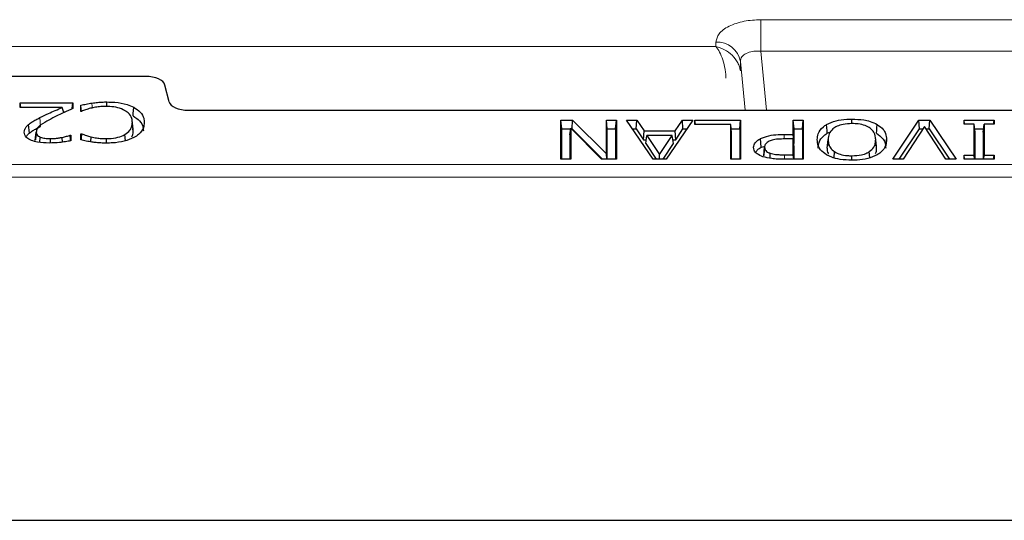
# Model space of a CAD drawing. Units: millimetres. Extents: x 0 to 420, y 0 to 297.
# Drawn here: x 292 to 312, y 131 to 141 of the extents above; entities that cross this region are included whole.
import ezdxf

# ---------------------------------------------------------------- set-up
doc = ezdxf.new("R2010")
doc.units = ezdxf.units.MM

msp = doc.modelspace()

# ---------------------------------------------------------------- linework, layer by layer
at = {"color": 8, "linetype": 'Continuous', "lineweight": 18}
for p, q in [((314.1822, 141.3166), (307.1955, 141.3166)), ((307.1955, 140.6723), (307.1955, 141.3166)), ((306.2791, 140.8584), (306.2791, 140.7666)), ((306.2791, 140.7666), (258.3834, 140.7666)), ((307.1955, 140.6723), (307.3116, 139.4651)), ((307.1955, 140.6723), (314.1822, 140.6723)), ((306.7771, 140.2698), (306.7771, 140.4631)), ((306.8731, 139.4651), (306.7771, 140.4631)), ((292.4826, 139.1358), (292.4702, 139.3152)), ((307.6752, 138.8794), (307.6751, 138.9714)), ((307.6788, 138.4651), (307.6789, 138.5562)), ((254.8701, 138.359), (363.2943, 138.359)), ((363.4939, 138.0968), (254.6705, 138.0968))]:
    msp.add_line(p, q, dxfattribs=at)
at = {"color": 7, "linetype": 'Continuous', "lineweight": 25}
for p, q in [((294.6266, 140.1574), (277.5378, 140.1574)), ((295.1072, 139.6406), (295.0233, 139.9819)), ((292.0695, 139.6151), (293.1429, 139.6151)), ((292.0695, 139.5239), (292.0695, 139.6151)), ((292.0783, 139.5239), (292.0695, 139.6151)), ((293.1317, 139.4986), (293.1429, 139.6151)), ((293.1429, 139.6151), (293.1429, 139.5037)), ((292.9268, 139.5239), (292.0695, 139.5239)), ((292.9567, 139.4191), (292.9268, 139.5239)), ((292.9527, 139.4331), (292.9873, 139.4331)), ((293.305, 139.4429), (293.305, 139.5676)), ((293.3221, 139.4429), (293.305, 139.4429)), ((295.5039, 139.4651), (322.6604, 139.4651)), ((294.3736, 139.0799), (294.3561, 139.2526)), ((294.3756, 139.0433), (294.3581, 139.2165)), ((303.1103, 139.2651), (303.3517, 139.2651)), ((303.1103, 138.4651), (303.1103, 139.2651)), ((303.1278, 139.0831), (303.1103, 139.2651)), ((303.3409, 139.0831), (303.3517, 139.2651)), ((303.3517, 139.2651), (304.0419, 138.5752)), ((304.0419, 139.2651), (304.2445, 139.2651)), ((304.0419, 138.5752), (304.0419, 139.2651)), ((304.0594, 139.0831), (304.0419, 139.2651)), ((304.227, 139.0831), (304.2445, 139.2651)), ((304.2445, 139.2651), (304.2445, 138.4651)), ((304.45, 139.2651), (304.664, 139.2651)), ((304.9959, 138.4651), (304.45, 139.2651)), ((304.6513, 139.0831), (304.664, 139.2651)), ((304.664, 139.2651), (304.8105, 139.0423)), ((305.807, 139.2651), (305.2611, 138.4651)), ((305.4469, 139.0423), (305.5931, 139.2651)), ((305.5931, 139.2651), (305.807, 139.2651)), ((305.6057, 139.0831), (305.5931, 139.2651)), ((305.8505, 139.2651), (306.7822, 139.2651)), ((305.8505, 139.1739), (305.8505, 139.2651)), ((305.8593, 139.1739), (305.8505, 139.2651)), ((306.7647, 139.0831), (306.7822, 139.2651)), ((306.7822, 139.2651), (306.7822, 138.4651)), ((307.8586, 139.2651), (308.0612, 139.2651)), ((307.8586, 138.9714), (307.8586, 139.2651)), ((307.8761, 139.0831), (307.8586, 139.2651)), ((308.0437, 139.0831), (308.0612, 139.2651)), ((308.0612, 139.2651), (308.0612, 138.4651)), ((309.0573, 139.1941), (309.0572, 139.2853)), ((309.89, 138.4651), (310.4261, 139.2651)), ((310.4261, 139.2651), (310.6502, 139.2651)), ((310.4387, 139.0831), (310.4261, 139.2651)), ((310.6376, 139.0831), (310.6502, 139.2651)), ((310.6502, 139.2651), (311.1862, 138.4651)), ((311.3513, 139.2651), (311.9589, 139.2651)), ((311.3513, 139.184), (311.3513, 139.2651)), ((311.3591, 139.184), (311.3513, 139.2651)), ((311.5538, 139.184), (311.3513, 139.184)), ((311.5538, 138.5461), (311.5538, 139.184)), ((311.5713, 139.0196), (311.5538, 139.184)), ((311.7389, 139.0196), (311.7564, 139.184)), ((311.7564, 139.184), (311.7564, 138.5461)), ((311.9589, 139.184), (311.7564, 139.184)), ((311.9511, 139.184), (311.9589, 139.2651)), ((311.9589, 139.2651), (311.9589, 139.184)), ((292.2547, 138.9996), (292.2398, 139.1774)), ((292.3761, 138.8469), (292.3936, 139.02)), ((292.395, 139.0349), (292.3775, 138.8623)), ((293.305, 138.9872), (293.3233, 138.9872)), ((293.305, 138.8613), (293.305, 138.9872)), ((293.3174, 138.8583), (293.305, 138.9872)), ((294.3756, 139.0433), (294.3704, 139.0797)), ((303.1278, 138.4651), (303.1278, 139.0831)), ((303.1278, 139.0831), (303.3108, 139.0831)), ((303.2953, 138.9626), (303.3128, 139.0984)), ((303.3128, 139.0984), (303.3128, 138.4651)), ((303.9413, 138.4651), (303.3128, 139.0984)), ((303.328, 139.0831), (303.3409, 139.0831)), ((303.3409, 139.0831), (303.9593, 138.4651)), ((304.0594, 138.4651), (304.0594, 139.0831)), ((304.0594, 139.0831), (304.227, 139.0831)), ((304.227, 139.0831), (304.227, 138.4651)), ((304.5742, 139.0831), (304.6513, 139.0831)), ((304.6513, 139.0831), (304.7978, 138.8603)), ((304.7978, 138.8603), (304.8105, 139.0423)), ((304.8105, 139.0423), (305.4469, 139.0423)), ((305.4595, 138.8603), (305.4469, 139.0423)), ((305.4595, 138.8603), (305.6057, 139.0831)), ((305.6057, 139.0831), (305.6828, 139.0831)), ((306.5797, 139.1739), (305.8505, 139.1739)), ((306.5797, 138.4651), (306.5797, 139.1739)), ((306.5972, 139.0095), (306.5797, 139.1739)), ((306.5893, 139.0831), (306.7647, 139.0831)), ((306.5972, 138.4651), (306.5972, 139.0095)), ((306.7647, 139.0831), (306.7647, 138.4651)), ((307.8761, 138.7894), (307.8761, 139.0831)), ((307.8761, 139.0831), (308.0437, 139.0831)), ((308.0437, 139.0831), (308.0437, 138.4651)), ((308.5537, 138.9964), (308.6209, 139.0223)), ((310.0245, 138.4651), (310.4387, 139.0831)), ((310.5381, 139.1334), (310.1036, 138.4651)), ((310.4387, 139.0831), (310.5054, 139.0831)), ((310.9726, 138.4651), (310.5381, 139.1334)), ((310.5708, 139.0831), (310.6376, 139.0831)), ((310.6376, 139.0831), (311.0517, 138.4651)), ((311.5646, 139.0831), (311.7456, 139.0831)), ((311.5713, 138.4651), (311.5713, 139.0196)), ((311.7389, 139.0196), (311.7389, 138.4651)), ((292.47, 138.8104), (292.4768, 138.9185)), ((292.6842, 138.7961), (292.6841, 138.8859)), ((292.9293, 138.8144), (292.9259, 138.9117)), ((293.0898, 138.9568), (293.1024, 138.9568)), ((293.0928, 138.8563), (293.1024, 138.9568)), ((293.1024, 138.9568), (293.1024, 138.8431)), ((293.5092, 138.8194), (293.5135, 138.9226)), ((293.8316, 138.7948), (293.8316, 138.8859)), ((294.216, 138.8426), (294.2066, 138.9703)), ((303.2953, 138.9626), (303.2953, 138.4651)), ((304.7978, 138.8603), (304.8569, 138.8603)), ((304.846, 138.7867), (304.8703, 138.9511)), ((304.846, 138.7867), (305.0598, 138.4651)), ((304.8703, 138.9511), (305.1291, 138.5617)), ((305.3867, 138.9511), (304.8703, 138.9511)), ((305.1291, 138.5617), (305.3867, 138.9511)), ((305.1982, 138.4651), (305.411, 138.7867)), ((305.411, 138.7867), (305.3867, 138.9511)), ((305.4001, 138.8603), (305.4595, 138.8603)), ((307.2029, 138.7084), (307.1906, 138.8878)), ((307.6751, 138.9714), (307.8586, 138.9714)), ((307.8586, 138.8802), (307.7109, 138.8802)), ((307.8761, 138.7894), (307.8586, 138.9714)), ((307.8586, 138.5562), (307.8586, 138.8802)), ((307.8761, 138.7158), (307.8586, 138.8802)), ((307.8683, 138.7894), (307.8761, 138.7894)), ((308.553, 138.6922), (308.5705, 138.8654)), ((308.5731, 138.9075), (308.5557, 138.7348)), ((309.5576, 138.7348), (309.5401, 138.9075)), ((309.5602, 138.6922), (309.5427, 138.8654)), ((309.748, 138.6922), (309.7655, 138.8654)), ((304.0511, 138.4651), (304.0419, 138.5752)), ((307.2029, 138.7084), (307.2538, 138.7255)), ((307.2538, 138.5377), (307.2713, 138.7109)), ((307.2727, 138.7303), (307.2723, 138.7269)), ((307.3832, 138.4844), (307.3887, 138.5872)), ((307.8761, 138.4651), (307.8761, 138.7158)), ((308.6918, 138.4957), (308.7016, 138.6198)), ((309.4213, 138.4959), (309.4117, 138.6198)), ((303.3128, 138.4651), (303.1103, 138.4651)), ((304.2445, 138.4651), (303.9413, 138.4651)), ((305.2611, 138.4651), (304.9959, 138.4651)), ((305.1292, 138.4651), (305.1291, 138.5617)), ((306.7822, 138.4651), (306.5797, 138.4651)), ((308.0612, 138.4651), (307.6583, 138.4651)), ((307.6789, 138.5562), (307.8586, 138.5562)), ((307.8674, 138.4651), (307.8586, 138.5562)), ((309.056, 138.4449), (309.056, 138.5359)), ((310.1036, 138.4651), (309.89, 138.4651)), ((311.1862, 138.4651), (310.9726, 138.4651)), ((311.3513, 138.5461), (311.5538, 138.5461)), ((311.3513, 138.4651), (311.3513, 138.5461)), ((311.3591, 138.4651), (311.3513, 138.5461)), ((311.9589, 138.4651), (311.3513, 138.4651)), ((311.5616, 138.4651), (311.5538, 138.5461)), ((311.7486, 138.4651), (311.7564, 138.5461)), ((311.7564, 138.5461), (311.9589, 138.5461)), ((311.9511, 138.4651), (311.9589, 138.5461)), ((311.9589, 138.5461), (311.9589, 138.4651)), ((254.1824, 131.0869), (363.982, 131.0869))]:
    msp.add_line(p, q, dxfattribs=at)
at = {"color": 8, "linetype": 'Continuous', "lineweight": 18, "flags": 128}
msp.add_lwpolyline([(293.5349, 139.5121), (293.5341, 139.5399), (293.5322, 139.6125)], dxfattribs=at)
at = {"color": 7, "linetype": 'Continuous', "lineweight": 25, "flags": 128}
for points in [[(293.8359, 139.544), (293.8359, 139.5625), (293.836, 139.6353)], [(293.3172, 139.4429), (293.3137, 139.4781), (293.305, 139.5676)], [(294.374, 139.3499), (294.3778, 139.4036), (294.3816, 139.4574), (294.3866, 139.5291)], [(293.3188, 138.8579), (293.3202, 138.8962), (293.3233, 138.9872)], [(308.5537, 138.9964), (308.5497, 139.0501), (308.5458, 139.1038), (308.5405, 139.1753)], [(309.5608, 138.9964), (309.5647, 139.0501), (309.5687, 139.1038), (309.574, 139.1753)], [(293.0928, 138.8563), (293.0925, 138.8658), (293.0898, 138.9568)], [(307.2721, 138.7246), (307.2639, 138.644), (307.2552, 138.5577)]]:
    msp.add_lwpolyline(points, dxfattribs=at)
at = {"color": 8, "linetype": 'Continuous', "lineweight": 18}
msp.add_arc((306.3067, 140.3817), 0.4775, 9.81539, 93.31596, dxfattribs=at)
at = {"color": 7, "linetype": 'Continuous', "lineweight": 25}
for centre, start_param, end_param in [((294.6261, 139.9573), 0.1218136, 1.5693592), ((295.5044, 139.6652), 3.2634063, 4.7109519)]:
    msp.add_ellipse(centre, major_axis=(0.4002, 0.0003), ratio=0.5000657, start_param=start_param, end_param=end_param, dxfattribs=at)
at = {"color": 8, "linetype": 'Continuous', "lineweight": 18}
for points, knots in [([(307.1955, 141.3166), (307.08, 141.3105), (306.9025, 141.3011), (306.689, 141.2441), (306.5423, 141.185), (306.4242, 141.1117), (306.31, 141.0049), (306.2912, 140.9161), (306.2791, 140.8584)], [0, 0, 0, 0, 0.2398121, 0.3685943, 0.5, 0.6314057, 0.7601879, 1, 1, 1, 1]), ([(306.4822, 140.1223), (306.4814, 140.152), (306.4797, 140.2121), (306.4624, 140.3397), (306.4229, 140.4977), (306.3556, 140.6618), (306.3046, 140.7317), (306.2791, 140.7666)], [0, 0, 0, 0, 0.12388154, 0.25082371, 0.50024637, 0.7499548, 1, 1, 1, 1]), ([(306.7771, 140.2698), (306.7726, 140.2976), (306.7633, 140.3539), (306.7149, 140.466), (306.6162, 140.5944), (306.457, 140.7125), (306.3384, 140.7486), (306.2791, 140.7666)], [0, 0, 0, 0, 0.1238834, 0.2508238, 0.5002464, 0.7499548, 1, 1, 1, 1]), ([(306.7771, 140.4631), (306.7786, 140.4798), (306.7814, 140.5128), (306.8145, 140.5717), (306.8903, 140.6326), (307.0048, 140.6668), (307.1102, 140.6772), (307.1668, 140.6739), (307.1955, 140.6723)], [0, 0, 0, 0, 0.1313781, 0.2585179, 0.4999999, 0.7414746, 0.8686162, 1, 1, 1, 1])]:
    msp.add_open_spline(points, degree=3, knots=knots, dxfattribs=at)
at = {"color": 7, "linetype": 'Continuous', "lineweight": 25}
for points, knots in [([(293.305, 139.5676), (293.342, 139.576), (293.3976, 139.5887), (293.4735, 139.6036), (293.5126, 139.6095), (293.5322, 139.6125)], [0, 0, 0, 0, 0.4993642, 0.7491509, 1, 1, 1, 1]), ([(293.5322, 139.6125), (293.5708, 139.6181), (293.6394, 139.628), (293.7417, 139.6348), (293.8044, 139.6351), (293.836, 139.6353)], [0, 0, 0, 0, 0.3905711, 0.6933926, 1, 1, 1, 1]), ([(293.836, 139.6353), (293.891, 139.634), (294.0341, 139.6305), (294.2324, 139.5972), (294.3428, 139.5485), (294.3866, 139.5291)], [0, 0, 0, 0, 0.2732682, 0.7112464, 1, 1, 1, 1]), ([(292.4702, 139.3152), (292.5275, 139.3433), (292.6298, 139.3935), (292.7846, 139.4617), (292.8794, 139.5032), (292.9268, 139.5239)], [0, 0, 0, 0, 0.3894052, 0.6946756, 1, 1, 1, 1]), ([(293.1429, 139.5037), (293.0832, 139.4768), (292.9831, 139.4318), (292.845, 139.3671), (292.769, 139.3282), (292.7309, 139.3087)], [0, 0, 0, 0, 0.4246138, 0.7121744, 1, 1, 1, 1]), ([(293.5021, 139.5054), (293.4851, 139.5008), (293.4511, 139.4916), (293.3897, 139.4715), (293.3485, 139.4541), (293.3221, 139.4429)], [0, 0, 0, 0, 0.2640921, 0.5284094, 1, 1, 1, 1]), ([(293.8316, 139.5442), (293.7913, 139.5434), (293.7146, 139.5418), (293.6033, 139.5281), (293.5361, 139.513), (293.5021, 139.5054)], [0, 0, 0, 0, 0.3536115, 0.6729912, 1, 1, 1, 1]), ([(294.2009, 139.4627), (294.1566, 139.4831), (294.0708, 139.5227), (293.9329, 139.5423), (293.8544, 139.5437), (293.8316, 139.5442)], [0, 0, 0, 0, 0.4310261, 0.8344104, 1, 1, 1, 1]), ([(294.3581, 139.2165), (294.3562, 139.2438), (294.3516, 139.3114), (294.298, 139.3981), (294.2252, 139.4465), (294.2009, 139.4627)], [0, 0, 0, 0, 0.3114268, 0.7703485, 1, 1, 1, 1]), ([(294.3866, 139.5291), (294.4361, 139.4965), (294.5382, 139.4292), (294.5941, 139.3168), (294.5991, 139.2448), (294.6012, 139.2158)], [0, 0, 0, 0, 0.3600297, 0.743014, 1, 1, 1, 1]), ([(292.2398, 139.1774), (292.262, 139.1941), (292.3064, 139.2275), (292.3864, 139.2724), (292.4422, 139.3009), (292.4702, 139.3152)], [0, 0, 0, 0, 0.334819, 0.6667705, 1, 1, 1, 1]), ([(292.7309, 139.3087), (292.6766, 139.2795), (292.5545, 139.2139), (292.4119, 139.118), (292.398, 139.0438), (292.3936, 139.02)], [0, 0, 0, 0, 0.3524755, 0.792336, 1, 1, 1, 1]), ([(294.2066, 138.9703), (294.244, 138.9984), (294.307, 139.0457), (294.3505, 139.1315), (294.3553, 139.1854), (294.3581, 139.2165)], [0, 0, 0, 0, 0.3827753, 0.6449339, 1, 1, 1, 1]), ([(294.374, 139.3499), (294.4233, 139.3171), (294.524, 139.2503), (294.5771, 139.14), (294.5818, 139.0702), (294.5837, 139.0426)], [0, 0, 0, 0, 0.36756356, 0.75023743, 1, 1, 1, 1]), ([(294.6012, 139.2158), (294.5982, 139.1795), (294.5913, 139.0956), (294.5179, 138.9864), (294.4227, 138.9279), (294.3879, 138.9065)], [0, 0, 0, 0, 0.3259805, 0.7529867, 1, 1, 1, 1]), ([(308.5405, 139.1753), (308.601, 139.2034), (308.7178, 139.2575), (308.911, 139.2826), (309.0219, 139.2847), (309.0572, 139.2853)], [0, 0, 0, 0, 0.4226567, 0.8158446, 1, 1, 1, 1]), ([(309.056, 139.1942), (308.9936, 139.1912), (308.8835, 139.186), (308.7502, 139.1412), (308.6481, 139.0766), (308.5805, 138.9816), (308.574, 138.9062), (308.5705, 138.8654)], [0, 0, 0, 0, 0.201493, 0.3553631, 0.5086987, 0.7339591, 1, 1, 1, 1]), ([(309.5427, 138.8654), (309.5378, 138.9161), (309.5299, 138.9972), (309.4414, 139.0957), (309.3297, 139.1562), (309.1949, 139.1898), (309.0997, 139.1928), (309.056, 139.1942)], [0, 0, 0, 0, 0.3286876, 0.524324, 0.6906702, 0.8579406, 1, 1, 1, 1]), ([(309.0572, 139.2853), (309.1385, 139.2823), (309.2673, 139.2774), (309.447, 139.2376), (309.5275, 139.1981), (309.574, 139.1753)], [0, 0, 0, 0, 0.41968946, 0.66487481, 1, 1, 1, 1]), ([(292.1505, 139.0165), (292.1524, 139.0366), (292.156, 139.0746), (292.1877, 139.1293), (292.2222, 139.1612), (292.2398, 139.1774)], [0, 0, 0, 0, 0.3572985, 0.6731836, 1, 1, 1, 1]), ([(292.6622, 138.7948), (292.5801, 138.7976), (292.4498, 138.8021), (292.2924, 138.8465), (292.1998, 138.9004), (292.1559, 138.9607), (292.1522, 138.9995), (292.1505, 139.0165)], [0, 0, 0, 0, 0.319306, 0.5064967, 0.6946502, 0.8669422, 1, 1, 1, 1]), ([(292.1909, 138.9235), (292.1958, 138.9331), (292.2096, 138.9599), (292.237, 138.9841), (292.2547, 138.9996)], [0, 0, 0, 0, 0.3567216, 1, 1, 1, 1]), ([(292.2547, 138.9996), (292.277, 139.0164), (292.321, 139.0494), (292.4002, 139.0938), (292.4551, 139.1218), (292.4826, 139.1358)], [0, 0, 0, 0, 0.3386469, 0.6687109, 1, 1, 1, 1]), ([(292.3936, 139.02), (292.396, 139.0034), (292.4002, 138.9737), (292.4352, 138.9391), (292.4654, 138.9242), (292.4768, 138.9185)], [0, 0, 0, 0, 0.438207, 0.786408, 1, 1, 1, 1]), ([(293.3233, 138.9872), (293.3389, 138.9809), (293.3701, 138.9682), (293.4314, 138.945), (293.4813, 138.9314), (293.5135, 138.9226)], [0, 0, 0, 0, 0.261507, 0.5231318, 1, 1, 1, 1]), ([(294.3462, 138.9241), (294.351, 138.9323), (294.3736, 138.9709), (294.3747, 139.0114), (294.3756, 139.0433)], [0, 0, 0, 0, 0.213155, 1, 1, 1, 1]), ([(308.3478, 138.8654), (308.3515, 138.9051), (308.36, 138.9963), (308.4311, 139.1047), (308.5174, 139.1604), (308.5405, 139.1753)], [0, 0, 0, 0, 0.3615391, 0.8292963, 1, 1, 1, 1]), ([(308.3653, 138.6922), (308.3689, 138.7312), (308.3772, 138.8208), (308.4466, 138.9272), (308.5312, 138.9819), (308.5537, 138.9964)], [0, 0, 0, 0, 0.3620028, 0.830224, 1, 1, 1, 1]), ([(309.5608, 138.9964), (309.6061, 138.9628), (309.6833, 138.9055), (309.7381, 138.7995), (309.7443, 138.7317), (309.748, 138.6922)], [0, 0, 0, 0, 0.3726441, 0.6339215, 1, 1, 1, 1]), ([(309.574, 139.1753), (309.6199, 139.1414), (309.6981, 139.0837), (309.755, 138.9759), (309.7616, 138.9064), (309.7655, 138.8654)], [0, 0, 0, 0, 0.3689252, 0.6277943, 1, 1, 1, 1]), ([(292.4768, 138.9185), (292.4921, 138.9131), (292.5357, 138.8977), (292.6089, 138.8874), (292.6637, 138.8863), (292.6841, 138.8859)], [0, 0, 0, 0, 0.2540573, 0.7231708, 1, 1, 1, 1]), ([(293.1024, 138.8431), (293.0649, 138.8358), (292.99, 138.8212), (292.8435, 138.8018), (292.7328, 138.7975), (292.6622, 138.7948)], [0, 0, 0, 0, 0.2663742, 0.5325012, 1, 1, 1, 1]), ([(292.6841, 138.8859), (292.7201, 138.8872), (292.7794, 138.8892), (292.8597, 138.8999), (292.9038, 138.9078), (292.9259, 138.9117)], [0, 0, 0, 0, 0.43448341, 0.71628381, 1, 1, 1, 1]), ([(292.9259, 138.9117), (292.9413, 138.9149), (292.9721, 138.9213), (293.0268, 138.9366), (293.0653, 138.949), (293.0898, 138.9568)], [0, 0, 0, 0, 0.2670974, 0.5344163, 1, 1, 1, 1]), ([(293.5322, 138.8154), (293.4934, 138.8217), (293.4352, 138.8312), (293.3603, 138.8477), (293.3234, 138.8567), (293.305, 138.8613)], [0, 0, 0, 0, 0.4979374, 0.7487859, 1, 1, 1, 1]), ([(293.5135, 138.9226), (293.5504, 138.9146), (293.6189, 138.8997), (293.7267, 138.8874), (293.7963, 138.8864), (293.8316, 138.8859)], [0, 0, 0, 0, 0.3663688, 0.6792388, 1, 1, 1, 1]), ([(293.8325, 138.7948), (293.7923, 138.7954), (293.7216, 138.7964), (293.6212, 138.8042), (293.5619, 138.8116), (293.5322, 138.8154)], [0, 0, 0, 0, 0.396553, 0.6973422, 1, 1, 1, 1]), ([(293.8316, 138.8859), (293.896, 138.8894), (294.0214, 138.896), (294.1439, 138.9363), (294.1958, 138.9644), (294.2066, 138.9703)], [0, 0, 0, 0, 0.4554163, 0.887049, 1, 1, 1, 1]), ([(294.3879, 138.9065), (294.3259, 138.8797), (294.2003, 138.8254), (293.996, 138.7976), (293.8727, 138.7955), (293.8325, 138.7948)], [0, 0, 0, 0, 0.3967035, 0.8030258, 1, 1, 1, 1]), ([(307.0485, 138.7084), (307.0503, 138.7252), (307.0554, 138.7718), (307.1017, 138.836), (307.1657, 138.8733), (307.1906, 138.8878)], [0, 0, 0, 0, 0.2556445, 0.7097282, 1, 1, 1, 1]), ([(307.1906, 138.8878), (307.2441, 138.9091), (307.3502, 138.9512), (307.5267, 138.9696), (307.634, 138.9709), (307.6751, 138.9714)], [0, 0, 0, 0, 0.3851726, 0.7647351, 1, 1, 1, 1]), ([(307.3634, 138.8318), (307.3374, 138.8158), (307.2875, 138.785), (307.2723, 138.7399), (307.2715, 138.7162), (307.2713, 138.7109)], [0, 0, 0, 0, 0.4607694, 0.8817479, 1, 1, 1, 1]), ([(307.7109, 138.8802), (307.6709, 138.8797), (307.5838, 138.8786), (307.4576, 138.8691), (307.3916, 138.843), (307.3634, 138.8318)], [0, 0, 0, 0, 0.3262453, 0.7115413, 1, 1, 1, 1]), ([(308.5405, 138.5543), (308.4946, 138.5881), (308.4168, 138.6456), (308.3582, 138.7537), (308.3516, 138.8237), (308.3478, 138.8654)], [0, 0, 0, 0, 0.3669307, 0.623239, 1, 1, 1, 1]), ([(308.5705, 138.8654), (308.5733, 138.8311), (308.5778, 138.7756), (308.6172, 138.691), (308.6703, 138.6462), (308.7016, 138.6198)], [0, 0, 0, 0, 0.3982631, 0.645816, 1, 1, 1, 1]), ([(309.4117, 138.6198), (309.4458, 138.6495), (309.5058, 138.7017), (309.5372, 138.7873), (309.5408, 138.8391), (309.5427, 138.8654)], [0, 0, 0, 0, 0.39559686, 0.69423785, 1, 1, 1, 1]), ([(309.7655, 138.8654), (309.7622, 138.8257), (309.7547, 138.7348), (309.6816, 138.6266), (309.5963, 138.5699), (309.5728, 138.5543)], [0, 0, 0, 0, 0.359001, 0.82341, 1, 1, 1, 1]), ([(307.2393, 138.5155), (307.1967, 138.5338), (307.1119, 138.5702), (307.0545, 138.6424), (307.0503, 138.6891), (307.0485, 138.7084)], [0, 0, 0, 0, 0.3731224, 0.7413592, 1, 1, 1, 1]), ([(307.0937, 138.6091), (307.1048, 138.6285), (307.1262, 138.6658), (307.178, 138.6946), (307.2029, 138.7084)], [0, 0, 0, 0, 0.5197076, 1, 1, 1, 1]), ([(307.2713, 138.7109), (307.2752, 138.6871), (307.2811, 138.6517), (307.331, 138.6099), (307.3689, 138.595), (307.3887, 138.5872)], [0, 0, 0, 0, 0.49557768, 0.73675269, 1, 1, 1, 1]), ([(307.3887, 138.5872), (307.4238, 138.5785), (307.4864, 138.5629), (307.587, 138.5572), (307.6481, 138.5565), (307.6789, 138.5562)], [0, 0, 0, 0, 0.3884747, 0.6918756, 1, 1, 1, 1]), ([(308.553, 138.6922), (308.5504, 138.6564), (308.5475, 138.618), (308.5732, 138.5827), (308.575, 138.5802)], [0, 0, 0, 0, 0.930258, 1, 1, 1, 1]), ([(308.7016, 138.6198), (308.738, 138.6002), (308.8095, 138.5619), (308.9423, 138.5386), (309.0245, 138.5367), (309.056, 138.5359)], [0, 0, 0, 0, 0.3908496, 0.7668033, 1, 1, 1, 1]), ([(309.056, 138.5359), (309.1236, 138.5389), (309.2366, 138.5439), (309.3517, 138.5841), (309.396, 138.6105), (309.4117, 138.6198)], [0, 0, 0, 0, 0.4913906, 0.8206116, 1, 1, 1, 1]), ([(309.537, 138.5799), (309.542, 138.5906), (309.559, 138.6274), (309.5597, 138.6653), (309.5602, 138.6922)], [0, 0, 0, 0, 0.2916787, 1, 1, 1, 1]), ([(307.6583, 138.4651), (307.6182, 138.4655), (307.5379, 138.4665), (307.392, 138.4757), (307.2977, 138.5003), (307.2393, 138.5155)], [0, 0, 0, 0, 0.2760243, 0.5525314, 1, 1, 1, 1]), ([(307.2557, 138.5577), (307.2555, 138.5572), (307.2524, 138.5507), (307.2531, 138.5439), (307.2538, 138.5377)], [0, 0, 0, 0, 0.07825607, 1, 1, 1, 1]), ([(309.0572, 138.4448), (308.9759, 138.448), (308.8254, 138.454), (308.6488, 138.4995), (308.5704, 138.5392), (308.5405, 138.5543)], [0, 0, 0, 0, 0.4208564, 0.7792851, 1, 1, 1, 1]), ([(309.5728, 138.5543), (309.5119, 138.5265), (309.3953, 138.4732), (309.2034, 138.4474), (309.0931, 138.4454), (309.0572, 138.4448)], [0, 0, 0, 0, 0.4243481, 0.8126259, 1, 1, 1, 1])]:
    msp.add_open_spline(points, degree=3, knots=knots, dxfattribs=at)

doc.saveas('drawing.dxf')
